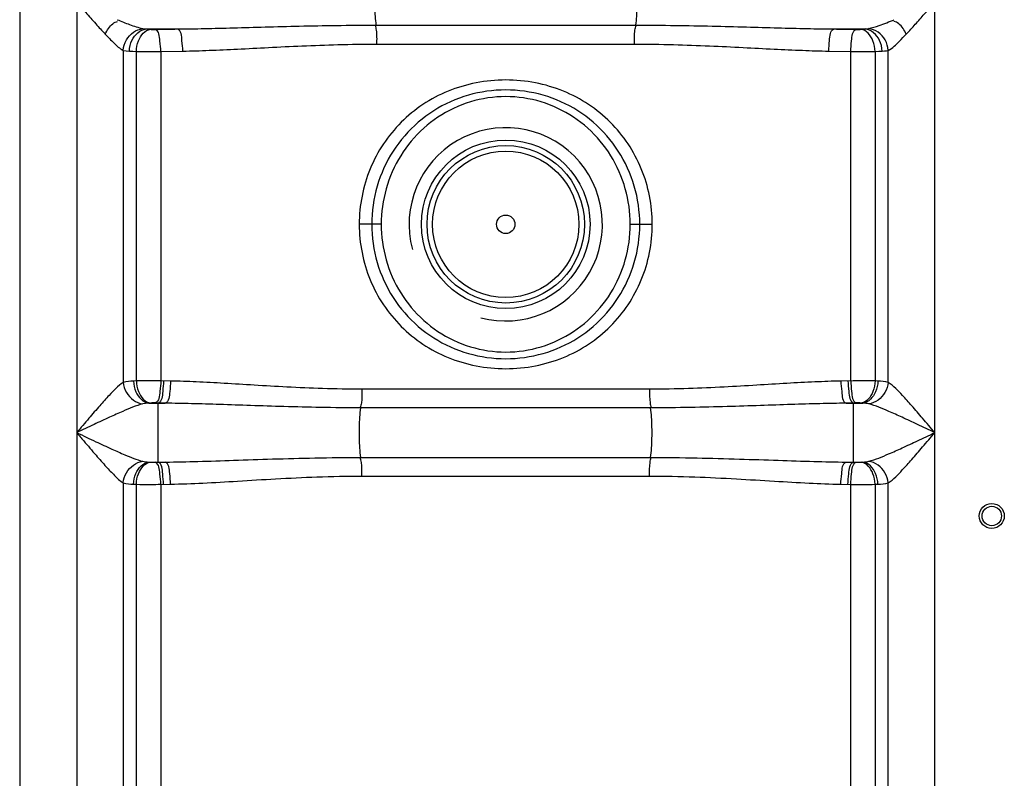
# Model space of a CAD drawing. Units: millimetres. Extents: x 17860 to 21400, y -3432 to -10.
# Drawn here: x 20009 to 20363, y -1019 to -746 of the extents above; entities that cross this region are included whole.
import ezdxf

# ---------------------------------------------------------------- set-up
doc = ezdxf.new("R2010")
doc.units = ezdxf.units.MM
doc.layers.add('körperlinien dünn', color=1, linetype='Continuous', lineweight=25)

msp = doc.modelspace()

# ---------------------------------------------------------------- linework, layer by layer
at = {"layer": 'körperlinien dünn'}
for p, q in [((20008.57, -168.76), (20008.57, -1731.76)), ((20029.1, -470.01), (20029.1, -1451.43)), ((20338.04, -1451.43), (20338.04, -476.46)), ((20054.18, -749.46), (20065.45, -749.46)), ((20136.85, -748.08), (20230.29, -748.08)), ((20301.69, -749.46), (20312.96, -749.46)), ((20137.2, -754.91), (20229.94, -754.91)), ((20045.84, -757.15), (20045.84, -876.68)), ((20050.58, -876.17), (20050.58, -757.55)), ((20059.38, -757.59), (20067.3, -757.43)), ((20059.38, -757.59), (20059.38, -876.14)), ((20299.84, -757.43), (20307.76, -757.59)), ((20307.76, -876.14), (20307.76, -757.59)), ((20316.56, -757.55), (20316.56, -876.17)), ((20321.3, -876.68), (20321.3, -757.15)), ((20138.74, -819.79), (20130.82, -819.79)), ((20228.4, -819.79), (20236.32, -819.79)), ((20050.58, -876.17), (20049.56, -876.22)), ((20062.92, -876.22), (20059.38, -876.14)), ((20235.36, -879.15), (20131.78, -879.15)), ((20307.76, -876.14), (20304.22, -876.22)), ((20317.58, -876.22), (20316.56, -876.17)), ((20053.83, -884.28), (20052.88, -884.45)), ((20055.63, -884.14), (20053.83, -884.28)), ((20055.04, -884.19), (20060.99, -884.19)), ((20060.99, -884.19), (20057.39, -884.11)), ((20058.4, -905.45), (20058.4, -884.13)), ((20235.74, -885.86), (20131.42, -885.86)), ((20309.75, -884.11), (20306.15, -884.19)), ((20306.15, -884.19), (20312.1, -884.19)), ((20308.74, -905.45), (20308.74, -884.13)), ((20312.1, -884.19), (20311.51, -884.14)), ((20131.4, -903.72), (20235.74, -903.72)), ((20055.04, -905.39), (20060.99, -905.39)), ((20055.04, -905.39), (20055.63, -905.43)), ((20057.39, -905.47), (20060.99, -905.39)), ((20306.15, -905.39), (20312.1, -905.39)), ((20306.15, -905.39), (20309.75, -905.47)), ((20311.51, -905.43), (20312.1, -905.39)), ((20131.78, -910.43), (20235.36, -910.43)), ((20045.84, -912.9), (20045.84, -1451.43)), ((20049.56, -913.36), (20050.58, -913.4)), ((20050.64, -1132.7), (20050.58, -913.4)), ((20059.38, -913.44), (20062.92, -913.36)), ((20059.38, -913.44), (20059.38, -1111.13)), ((20304.22, -913.36), (20307.76, -913.44)), ((20307.76, -1111.13), (20307.76, -913.44)), ((20316.56, -913.4), (20316.5, -1132.7)), ((20316.56, -913.4), (20317.58, -913.36)), ((20321.3, -1451.43), (20321.3, -912.9))]:
    msp.add_line(p, q, dxfattribs=at)
for points in [[(20052.9, -749.31), (20053.51, -749.4), (20054.18, -749.46)], [(20054.18, -749.46), (20054.88, -749.52), (20055.64, -749.58)], [(20055.64, -749.58), (20055.86, -749.6), (20056.1, -749.61), (20056.37, -749.62), (20056.67, -749.62), (20057.01, -749.62), (20057.4, -749.62)], [(20309.74, -749.62), (20309.97, -749.62), (20310.21, -749.62), (20310.44, -749.62), (20310.69, -749.62), (20310.96, -749.61), (20311.23, -749.6), (20311.5, -749.58)], [(20311.5, -749.58), (20312.28, -749.52), (20312.96, -749.46)], [(20312.96, -749.46), (20313.43, -749.42), (20313.86, -749.37), (20314.24, -749.31)], [(20045.84, -757.15), (20046.91, -757.33), (20048.07, -757.43)], [(20048.07, -757.43), (20049.27, -757.49), (20050.58, -757.55)], [(20316.56, -757.55), (20317.91, -757.49), (20319.07, -757.43)], [(20319.07, -757.43), (20319.89, -757.36), (20320.63, -757.27), (20321.3, -757.15)], [(20057.39, -884.11), (20057.16, -884.11), (20056.93, -884.1), (20056.69, -884.1), (20056.44, -884.11), (20056.18, -884.12), (20055.9, -884.13), (20055.63, -884.14)], [(20311.51, -884.14), (20311.29, -884.13), (20311.05, -884.12), (20310.78, -884.11), (20310.48, -884.1), (20310.13, -884.1), (20309.75, -884.11)], [(20314.26, -884.45), (20313.78, -884.35), (20313.26, -884.28), (20312.7, -884.22), (20312.1, -884.19)], [(20052.88, -905.12), (20053.37, -905.23), (20053.89, -905.3), (20054.44, -905.35), (20055.04, -905.39)], [(20055.63, -905.43), (20055.85, -905.45), (20056.09, -905.46), (20056.36, -905.47), (20056.66, -905.47), (20057.01, -905.47), (20057.39, -905.47)], [(20309.75, -905.47), (20309.98, -905.47), (20310.21, -905.47), (20310.45, -905.47), (20310.7, -905.47), (20310.96, -905.46), (20311.24, -905.45), (20311.51, -905.43)], [(20312.1, -905.39), (20312.74, -905.35), (20313.31, -905.29), (20313.81, -905.22), (20314.26, -905.12)]]:
    msp.add_lwpolyline(points, dxfattribs=at)
for centre, radius in [((20183.57, -819.79), 30.35), ((20183.57, -819.79), 28.35), ((20183.57, -819.79), 26.35), ((20183.57, -819.79), 3.33), ((20358.57, -924.79), 4.5), ((20358.57, -924.79), 3.5)]:
    msp.add_circle(centre, radius, dxfattribs=at)
msp.add_arc((20183.57, -819.79), 34.8, 255, 195, dxfattribs=at)
for points, knots in [([(20136.85, -731.5), (20136.53, -733.58), (20136.42, -737.02), (20136.42, -742.55), (20136.53, -745.99), (20136.85, -748.08)], [0, 0, 0, 0, 6.329583, 10.277074, 16.606641, 16.606641, 16.606641, 16.606641]), ([(20230.29, -731.5), (20230.61, -733.58), (20230.72, -737.02), (20230.72, -742.55), (20230.61, -745.99), (20230.29, -748.08)], [0, 0, 0, 0, 6.329577, 10.277062, 16.606641, 16.606641, 16.606641, 16.606641]), ([(20029.1, -739.79), (20030.19, -741.04), (20032.45, -743.64), (20035.85, -747.5), (20038.2, -750.09), (20039.36, -751.33)], [0, 0, 0, 0, 4.955309, 10.351539, 15.439756, 15.439756, 15.439756, 15.439756]), ([(20327.78, -751.33), (20328.87, -750.16), (20331.07, -747.75), (20334.47, -743.89), (20336.8, -741.22), (20338.04, -739.79)], [0, 0, 0, 0, 4.802698, 9.76829, 15.439772, 15.439772, 15.439772, 15.439772]), ([(20039.36, -751.33), (20040.08, -749.97), (20041.16, -747.89), (20043.2, -746.88), (20043.84, -746.72)], [0, 0, 0, 0, 4.615386, 6.58737, 6.58737, 6.58737, 6.58737]), ([(20043.69, -746.12), (20045.17, -746.72), (20048.19, -747.9), (20051.27, -748.97), (20052.9, -749.31)], [0, 0, 0, 0, 4.76941, 9.746723, 9.746723, 9.746723, 9.746723]), ([(20314.24, -749.31), (20315.52, -749.05), (20318.62, -748.04), (20321.65, -746.85), (20323.46, -746.11)], [0, 0, 0, 0, 3.905912, 9.759011, 9.759011, 9.759011, 9.759011]), ([(20327.78, -751.33), (20327.06, -749.97), (20325.98, -747.89), (20323.94, -746.88), (20323.3, -746.72)], [0, 0, 0, 0, 4.615386, 6.58737, 6.58737, 6.58737, 6.58737]), ([(20039.36, -751.33), (20040.38, -752.4), (20042.41, -754.46), (20044.57, -756.49), (20045.84, -757.15)], [0, 0, 0, 0, 4.445387, 8.726467, 8.726467, 8.726467, 8.726467]), ([(20045.84, -757.15), (20045.94, -755.86), (20046.99, -752.23), (20050.51, -749.55), (20052.9, -749.31)], [0, 0, 0, 0, 3.90444, 11.105314, 11.105314, 11.105314, 11.105314]), ([(20048.07, -757.43), (20048.13, -756.1), (20048.83, -752.64), (20051.98, -749.62), (20054.18, -749.46)], [0, 0, 0, 0, 3.972565, 10.585822, 10.585822, 10.585822, 10.585822]), ([(20050.58, -757.55), (20050.64, -756.25), (20051.17, -753.09), (20053.67, -749.79), (20055.64, -749.58)], [0, 0, 0, 0, 3.91821, 9.857874, 9.857874, 9.857874, 9.857874]), ([(20057.4, -749.62), (20058.74, -749.59), (20061.42, -749.53), (20064.11, -749.48), (20065.45, -749.46)], [0, 0, 0, 0, 4.02303, 8.054603, 8.054603, 8.054603, 8.054603]), ([(20059.38, -757.59), (20059.35, -756.32), (20059, -753.86), (20058.81, -750.1), (20057.4, -749.62)], [0, 0, 0, 0, 3.814753, 8.302094, 8.302094, 8.302094, 8.302094]), ([(20065.45, -749.46), (20068.66, -749.42), (20075.35, -749.31), (20085.83, -749.05), (20097.22, -748.73), (20109.54, -748.4), (20122.86, -748.15), (20132.07, -748.08), (20136.85, -748.08)], [0, 0, 0, 0, 9.629339, 20.084319, 31.446947, 43.786649, 57.084322, 71.411436, 71.411436, 71.411436, 71.411436]), ([(20067.3, -757.43), (20067.27, -756.16), (20066.92, -753.72), (20066.84, -749.96), (20065.45, -749.46)], [0, 0, 0, 0, 3.811979, 8.26077, 8.26077, 8.26077, 8.26077]), ([(20137.2, -754.91), (20137.2, -753.23), (20137.32, -750.94), (20136.82, -748.71), (20136.63, -748.15)], [0, 0, 0, 0, 5.04994, 6.812507, 6.812507, 6.812507, 6.812507]), ([(20229.94, -754.91), (20229.94, -753.23), (20229.82, -750.94), (20230.32, -748.71), (20230.51, -748.15)], [0, 0, 0, 0, 5.049919, 6.812505, 6.812505, 6.812505, 6.812505]), ([(20230.29, -748.08), (20235.07, -748.08), (20244.28, -748.15), (20257.6, -748.4), (20269.92, -748.73), (20281.3, -749.05), (20291.78, -749.31), (20298.48, -749.42), (20301.69, -749.46)], [0, 0, 0, 0, 14.334327, 27.635305, 39.962214, 51.320313, 61.777574, 71.411436, 71.411436, 71.411436, 71.411436]), ([(20299.84, -757.43), (20299.87, -756.16), (20300.22, -753.72), (20300.3, -749.96), (20301.69, -749.46)], [0, 0, 0, 0, 3.811986, 8.260788, 8.260788, 8.260788, 8.260788]), ([(20301.69, -749.46), (20303.03, -749.48), (20305.72, -749.53), (20308.4, -749.59), (20309.74, -749.62)], [0, 0, 0, 0, 4.031541, 8.054603, 8.054603, 8.054603, 8.054603]), ([(20307.76, -757.59), (20307.79, -756.32), (20308.14, -753.86), (20308.33, -750.1), (20309.74, -749.62)], [0, 0, 0, 0, 3.814753, 8.302094, 8.302094, 8.302094, 8.302094]), ([(20316.56, -757.55), (20316.5, -756.25), (20315.97, -753.09), (20313.47, -749.79), (20311.5, -749.58)], [0, 0, 0, 0, 3.918211, 9.857875, 9.857875, 9.857875, 9.857875]), ([(20319.07, -757.43), (20319.01, -756.1), (20318.31, -752.64), (20315.16, -749.62), (20312.96, -749.46)], [0, 0, 0, 0, 3.972565, 10.585822, 10.585822, 10.585822, 10.585822]), ([(20321.3, -757.15), (20321.2, -755.86), (20320.15, -752.23), (20316.63, -749.55), (20314.24, -749.31)], [0, 0, 0, 0, 3.904435, 11.105354, 11.105354, 11.105354, 11.105354]), ([(20321.3, -757.15), (20322.83, -756.35), (20325, -754.29), (20326.89, -752.11), (20327.72, -751.27)], [0, 0, 0, 0, 5.186631, 8.724355, 8.724355, 8.724355, 8.724355]), ([(20067.3, -757.43), (20070.45, -757.36), (20077.01, -757.16), (20087.27, -756.69), (20098.41, -756.1), (20110.47, -755.51), (20123.51, -755.03), (20132.53, -754.91), (20137.2, -754.91)], [0, 0, 0, 0, 9.447002, 19.695545, 30.826337, 42.907762, 55.924617, 69.958659, 69.958659, 69.958659, 69.958659]), ([(20229.94, -754.91), (20234.62, -754.91), (20243.64, -755.03), (20256.67, -755.51), (20268.73, -756.1), (20279.86, -756.69), (20290.13, -757.16), (20296.69, -757.36), (20299.84, -757.43)], [0, 0, 0, 0, 14.040952, 27.061046, 39.130058, 50.256459, 60.507216, 69.95866, 69.95866, 69.95866, 69.95866]), ([(20050.58, -757.55), (20052.3, -757.58), (20055.23, -757.61), (20058.16, -757.57), (20059.37, -757.52)], [0, 0, 0, 0, 5.156111, 8.791096, 8.791096, 8.791096, 8.791096]), ([(20307.76, -757.59), (20309.35, -757.59), (20312.28, -757.59), (20315.21, -757.57), (20316.56, -757.55)], [0, 0, 0, 0, 4.763669, 8.793381, 8.793381, 8.793381, 8.793381]), ([(20236.32, -819.79), (20236.32, -816.37), (20235.65, -809.53), (20232.7, -799.7), (20227.91, -790.68), (20221.45, -782.81), (20213.54, -776.35), (20204.38, -771.51), (20194.25, -768.5), (20183.57, -767.47), (20172.89, -768.5), (20162.76, -771.52), (20153.59, -776.36), (20145.68, -782.82), (20139.23, -790.69), (20134.44, -799.71), (20131.49, -809.54), (20130.82, -816.37), (20130.82, -819.79)], [0, 0, 0, 0, 10.243295, 20.463728, 30.610599, 40.693642, 50.801848, 61.04911, 71.579707, 82.308961, 93.038128, 103.568497, 113.815628, 123.923615, 134.004784, 144.148362, 154.36649, 164.608965, 164.608965, 164.608965, 164.608965]), ([(20231.82, -819.79), (20231.82, -815.16), (20230.49, -805.85), (20224.69, -793.08), (20215.5, -782.52), (20203.75, -775.07), (20190.46, -771.26), (20176.68, -771.26), (20163.39, -775.07), (20151.65, -782.51), (20142.46, -793.07), (20136.65, -805.84), (20135.32, -815.16), (20135.32, -819.79)], [0, 0, 0, 0, 13.895422, 27.768693, 41.538161, 55.289284, 68.926994, 82.470183, 96.112114, 109.848412, 123.611945, 137.504116, 151.40005, 151.40005, 151.40005, 151.40005]), ([(20228.4, -819.79), (20228.4, -815.47), (20227.2, -806.79), (20221.93, -794.79), (20213.52, -784.73), (20202.62, -777.46), (20190.1, -773.66), (20177.03, -773.66), (20164.52, -777.47), (20153.62, -784.73), (20145.21, -794.79), (20139.94, -806.79), (20138.74, -815.47), (20138.74, -819.79)], [0, 0, 0, 0, 12.948357, 25.911279, 38.817107, 51.768046, 64.670358, 77.507001, 90.410287, 103.343331, 116.240162, 129.219258, 142.162876, 142.162876, 142.162876, 142.162876]), ([(20130.82, -819.79), (20130.82, -823.2), (20131.49, -830.04), (20134.44, -839.88), (20139.23, -848.9), (20145.69, -856.77), (20153.6, -863.22), (20162.76, -868.06), (20172.89, -871.08), (20183.57, -872.11), (20194.25, -871.08), (20204.38, -868.06), (20213.55, -863.22), (20221.46, -856.76), (20227.91, -848.89), (20232.7, -839.87), (20235.65, -830.04), (20236.32, -823.2), (20236.32, -819.79)], [0, 0, 0, 0, 10.243304, 20.463745, 30.610602, 40.693638, 50.801993, 61.048902, 71.579773, 82.309605, 93.038119, 103.568209, 113.815711, 123.923561, 134.004749, 144.148354, 154.366486, 164.608965, 164.608965, 164.608965, 164.608965]), ([(20135.32, -819.79), (20135.32, -824.42), (20136.65, -833.73), (20142.45, -846.5), (20151.64, -857.06), (20163.39, -864.51), (20176.68, -868.32), (20190.46, -868.32), (20203.75, -864.51), (20215.49, -857.07), (20224.68, -846.51), (20230.49, -833.74), (20231.82, -824.42), (20231.82, -819.79)], [0, 0, 0, 0, 13.895422, 27.768693, 41.53816, 55.289283, 68.926996, 82.470184, 96.112114, 109.848411, 123.611946, 137.504116, 151.40005, 151.40005, 151.40005, 151.40005]), ([(20138.74, -819.79), (20138.74, -824.1), (20139.94, -832.79), (20145.21, -844.78), (20153.62, -854.85), (20164.52, -862.11), (20177.04, -865.92), (20190.11, -865.92), (20202.62, -862.11), (20213.52, -854.85), (20221.93, -844.79), (20227.2, -832.79), (20228.4, -824.1), (20228.4, -819.79)], [0, 0, 0, 0, 12.948357, 25.911279, 38.817106, 51.768045, 64.670359, 77.507001, 90.410287, 103.34333, 116.240162, 129.219259, 142.162876, 142.162876, 142.162876, 142.162876]), ([(20045.84, -876.68), (20043.91, -877.93), (20041.19, -880.93), (20037.18, -885.32), (20033.31, -889.83), (20030.56, -893.06), (20029.1, -894.79)], [0, 0, 0, 0, 6.896129, 11.947818, 17.900464, 24.68898, 24.68898, 24.68898, 24.68898]), ([(20045.84, -876.68), (20045.97, -877.96), (20047.08, -881.53), (20050.51, -884.16), (20052.88, -884.45)], [0, 0, 0, 0, 3.841079, 11.001353, 11.001353, 11.001353, 11.001353]), ([(20049.56, -876.22), (20049.62, -877.53), (20050.21, -880.81), (20052.98, -884), (20055.04, -884.19)], [0, 0, 0, 0, 3.937151, 10.14002, 10.14002, 10.14002, 10.14002]), ([(20059.38, -876.14), (20057.79, -876.13), (20054.86, -876.13), (20051.93, -876.15), (20050.58, -876.17)], [0, 0, 0, 0, 4.76372, 8.793373, 8.793373, 8.793373, 8.793373]), ([(20050.58, -876.17), (20050.64, -877.48), (20051.16, -880.64), (20053.66, -883.93), (20055.63, -884.14)], [0, 0, 0, 0, 3.916278, 9.853099, 9.853099, 9.853099, 9.853099]), ([(20059.38, -876.14), (20059.35, -877.41), (20058.99, -879.86), (20058.81, -883.63), (20057.39, -884.11)], [0, 0, 0, 0, 3.815692, 8.304393, 8.304393, 8.304393, 8.304393]), ([(20060.37, -876.16), (20060.34, -877.43), (20059.98, -879.88), (20059.81, -883.65), (20058.4, -884.13)], [0, 0, 0, 0, 3.815393, 8.299232, 8.299232, 8.299232, 8.299232]), ([(20062.92, -876.22), (20062.89, -877.49), (20062.53, -879.94), (20062.4, -883.7), (20060.99, -884.19)], [0, 0, 0, 0, 3.814386, 8.285532, 8.285532, 8.285532, 8.285532]), ([(20131.78, -879.15), (20127.05, -879.15), (20118.04, -879), (20105.11, -878.43), (20093.3, -877.73), (20082.44, -877.05), (20072.41, -876.51), (20066, -876.29), (20062.92, -876.22)], [0, 0, 0, 0, 14.182543, 27.051071, 38.819582, 49.667702, 59.70093, 68.93438, 68.93438, 68.93438, 68.93438]), ([(20131.78, -879.15), (20131.78, -880.79), (20131.9, -883.04), (20131.38, -885.23), (20131.18, -885.78)], [0, 0, 0, 0, 4.931516, 6.690115, 6.690115, 6.690115, 6.690115]), ([(20235.36, -879.15), (20235.36, -880.79), (20235.24, -883.04), (20235.76, -885.23), (20235.96, -885.78)], [0, 0, 0, 0, 4.93155, 6.690118, 6.690118, 6.690118, 6.690118]), ([(20304.22, -876.22), (20301.11, -876.29), (20294.64, -876.52), (20284.55, -877.06), (20273.66, -877.74), (20261.87, -878.43), (20249.01, -879), (20240.05, -879.15), (20235.36, -879.15)], [0, 0, 0, 0, 9.324077, 19.428881, 30.306287, 42.05727, 54.867738, 68.934391, 68.934391, 68.934391, 68.934391]), ([(20304.22, -876.22), (20304.25, -877.49), (20304.61, -879.94), (20304.74, -883.7), (20306.15, -884.19)], [0, 0, 0, 0, 3.814383, 8.285527, 8.285527, 8.285527, 8.285527]), ([(20306.77, -876.16), (20306.8, -877.43), (20307.16, -879.88), (20307.33, -883.65), (20308.74, -884.13)], [0, 0, 0, 0, 3.815394, 8.299231, 8.299231, 8.299231, 8.299231]), ([(20307.76, -876.14), (20307.79, -877.41), (20308.15, -879.86), (20308.33, -883.63), (20309.75, -884.11)], [0, 0, 0, 0, 3.815693, 8.304393, 8.304393, 8.304393, 8.304393]), ([(20316.56, -876.17), (20314.84, -876.15), (20311.91, -876.11), (20308.98, -876.16), (20307.77, -876.2)], [0, 0, 0, 0, 5.156051, 8.791064, 8.791064, 8.791064, 8.791064]), ([(20316.56, -876.17), (20316.5, -877.48), (20315.98, -880.64), (20313.48, -883.93), (20311.51, -884.14)], [0, 0, 0, 0, 3.916278, 9.853098, 9.853098, 9.853098, 9.853098]), ([(20317.58, -876.22), (20317.52, -877.53), (20316.93, -880.81), (20314.16, -884), (20312.1, -884.19)], [0, 0, 0, 0, 3.937175, 10.140106, 10.140106, 10.140106, 10.140106]), ([(20321.3, -876.68), (20321.17, -877.96), (20320.06, -881.53), (20316.63, -884.16), (20314.26, -884.45)], [0, 0, 0, 0, 3.841364, 11.001019, 11.001019, 11.001019, 11.001019]), ([(20338.04, -894.79), (20336.58, -893.06), (20333.83, -889.83), (20329.96, -885.32), (20325.95, -880.93), (20323.23, -877.93), (20321.3, -876.68)], [0, 0, 0, 0, 6.787447, 12.740135, 17.792126, 24.688933, 24.688933, 24.688933, 24.688933]), ([(20052.88, -884.45), (20050.41, -885.1), (20046.42, -886.8), (20040.63, -889.36), (20035.1, -891.94), (20031.18, -893.8), (20029.1, -894.79)], [0, 0, 0, 0, 7.66365, 12.931827, 19.035628, 25.944461, 25.944461, 25.944461, 25.944461]), ([(20131.42, -885.86), (20126.58, -885.86), (20117.34, -885.77), (20104.1, -885.45), (20092.01, -885.05), (20080.9, -884.67), (20070.67, -884.36), (20064.12, -884.23), (20060.99, -884.19)], [0, 0, 0, 0, 14.523858, 27.695343, 39.731811, 50.813436, 61.047891, 70.450141, 70.450141, 70.450141, 70.450141]), ([(20131.4, -903.72), (20131.04, -901.47), (20130.9, -897.77), (20130.9, -891.81), (20131.04, -888.11), (20131.42, -885.86)], [0, 0, 0, 0, 6.840723, 11.050437, 17.892031, 17.892031, 17.892031, 17.892031]), ([(20306.15, -884.19), (20302.99, -884.23), (20296.39, -884.36), (20286.09, -884.67), (20274.95, -885.06), (20262.87, -885.45), (20249.7, -885.78), (20240.53, -885.86), (20235.74, -885.86)], [0, 0, 0, 0, 9.494612, 19.802261, 30.914039, 42.932755, 56.044887, 70.436077, 70.436077, 70.436077, 70.436077]), ([(20235.74, -903.72), (20236.1, -901.47), (20236.24, -897.77), (20236.24, -891.81), (20236.1, -888.11), (20235.74, -885.86)], [0, 0, 0, 0, 6.84067, 11.050338, 17.891027, 17.891027, 17.891027, 17.891027]), ([(20338.04, -894.79), (20335.96, -893.8), (20332.04, -891.94), (20326.51, -889.36), (20320.72, -886.8), (20316.73, -885.1), (20314.26, -884.45)], [0, 0, 0, 0, 6.907741, 13.011574, 18.280049, 25.94446, 25.94446, 25.94446, 25.94446]), ([(20029.1, -894.79), (20030.3, -895.36), (20032.59, -896.44), (20036.8, -898.43), (20041.37, -900.55), (20046.95, -903.01), (20050.67, -904.55), (20052.88, -905.12)], [0, 0, 0, 0, 3.966748, 7.618312, 13.950195, 19.077358, 25.945346, 25.945346, 25.945346, 25.945346]), ([(20029.1, -894.79), (20029.94, -895.78), (20032.26, -898.51), (20035.77, -902.63), (20039.44, -906.8), (20042.63, -910.16), (20044.67, -912.14), (20045.84, -912.9)], [0, 0, 0, 0, 3.90092, 10.73077, 16.250188, 20.532891, 24.691293, 24.691293, 24.691293, 24.691293]), ([(20314.26, -905.12), (20316.73, -904.48), (20320.72, -902.78), (20326.51, -900.21), (20332.04, -897.63), (20335.96, -895.77), (20338.04, -894.79)], [0, 0, 0, 0, 7.652551, 12.934556, 19.043456, 25.944473, 25.944473, 25.944473, 25.944473]), ([(20321.3, -912.9), (20323.23, -911.65), (20325.95, -908.65), (20329.96, -904.26), (20333.83, -899.75), (20336.58, -896.51), (20338.04, -894.79)], [0, 0, 0, 0, 6.885467, 11.950316, 17.907992, 24.688847, 24.688847, 24.688847, 24.688847]), ([(20060.99, -905.39), (20064.91, -905.34), (20073.11, -905.16), (20085.98, -904.74), (20100, -904.25), (20115.28, -903.83), (20125.88, -903.72), (20131.4, -903.72)], [0, 0, 0, 0, 11.759825, 24.603149, 38.61949, 53.868047, 70.435939, 70.435939, 70.435939, 70.435939]), ([(20131.78, -910.43), (20131.78, -908.79), (20131.9, -906.53), (20131.38, -904.35), (20131.18, -903.79)], [0, 0, 0, 0, 4.931551, 6.690118, 6.690118, 6.690118, 6.690118]), ([(20235.36, -910.43), (20235.36, -908.79), (20235.24, -906.53), (20235.76, -904.35), (20235.96, -903.79)], [0, 0, 0, 0, 4.931519, 6.690116, 6.690116, 6.690116, 6.690116]), ([(20235.74, -903.72), (20241.3, -903.72), (20251.96, -903.83), (20267.29, -904.26), (20281.3, -904.75), (20294.11, -905.16), (20302.26, -905.34), (20306.15, -905.39)], [0, 0, 0, 0, 16.6962, 31.986423, 45.987712, 58.768918, 70.435936, 70.435936, 70.435936, 70.435936]), ([(20045.84, -912.9), (20045.97, -911.62), (20047.08, -908.05), (20050.51, -905.42), (20052.88, -905.12)], [0, 0, 0, 0, 3.841364, 11.001012, 11.001012, 11.001012, 11.001012]), ([(20049.56, -913.36), (20049.62, -912.05), (20050.21, -908.77), (20052.98, -905.58), (20055.04, -905.39)], [0, 0, 0, 0, 3.937154, 10.140052, 10.140052, 10.140052, 10.140052]), ([(20050.58, -913.4), (20050.64, -912.1), (20051.16, -908.94), (20053.66, -905.64), (20055.63, -905.43)], [0, 0, 0, 0, 3.916278, 9.853098, 9.853098, 9.853098, 9.853098]), ([(20059.38, -913.44), (20059.35, -912.17), (20058.99, -909.71), (20058.81, -905.95), (20057.39, -905.47)], [0, 0, 0, 0, 3.815693, 8.304393, 8.304393, 8.304393, 8.304393]), ([(20060.37, -913.42), (20060.34, -912.14), (20059.98, -909.69), (20059.81, -905.93), (20058.4, -905.45)], [0, 0, 0, 0, 3.815393, 8.299232, 8.299232, 8.299232, 8.299232]), ([(20062.92, -913.36), (20062.89, -912.09), (20062.53, -909.64), (20062.4, -905.88), (20060.99, -905.39)], [0, 0, 0, 0, 3.814366, 8.285475, 8.285475, 8.285475, 8.285475]), ([(20304.22, -913.36), (20304.25, -912.09), (20304.61, -909.64), (20304.74, -905.88), (20306.15, -905.39)], [0, 0, 0, 0, 3.814385, 8.285532, 8.285532, 8.285532, 8.285532]), ([(20306.77, -913.42), (20306.8, -912.14), (20307.16, -909.69), (20307.33, -905.93), (20308.74, -905.45)], [0, 0, 0, 0, 3.815393, 8.299232, 8.299232, 8.299232, 8.299232]), ([(20307.76, -913.44), (20307.79, -912.17), (20308.15, -909.71), (20308.33, -905.95), (20309.75, -905.47)], [0, 0, 0, 0, 3.815692, 8.304393, 8.304393, 8.304393, 8.304393]), ([(20316.56, -913.4), (20316.5, -912.1), (20315.98, -908.94), (20313.48, -905.64), (20311.51, -905.43)], [0, 0, 0, 0, 3.916278, 9.853099, 9.853099, 9.853099, 9.853099]), ([(20317.58, -913.36), (20317.52, -912.05), (20316.93, -908.77), (20314.16, -905.58), (20312.1, -905.39)], [0, 0, 0, 0, 3.937152, 10.14005, 10.14005, 10.14005, 10.14005]), ([(20321.3, -912.9), (20321.17, -911.62), (20320.06, -908.05), (20316.63, -905.42), (20314.26, -905.13)], [0, 0, 0, 0, 3.841087, 11.001358, 11.001358, 11.001358, 11.001358]), ([(20062.92, -913.36), (20066.77, -913.27), (20074.8, -912.96), (20087.4, -912.22), (20101.1, -911.37), (20116.02, -910.63), (20126.38, -910.43), (20131.78, -910.43)], [0, 0, 0, 0, 11.545865, 24.129975, 37.841013, 52.740627, 68.933953, 68.933953, 68.933953, 68.933953]), ([(20235.36, -910.43), (20240.8, -910.43), (20251.22, -910.63), (20266.19, -911.38), (20279.88, -912.23), (20292.42, -912.96), (20300.4, -913.28), (20304.22, -913.36)], [0, 0, 0, 0, 16.318693, 31.259035, 44.955545, 57.479, 68.933947, 68.933947, 68.933947, 68.933947]), ([(20050.58, -913.4), (20052.3, -913.43), (20055.23, -913.46), (20058.16, -913.42), (20059.37, -913.37)], [0, 0, 0, 0, 5.156046, 8.791064, 8.791064, 8.791064, 8.791064]), ([(20307.76, -913.44), (20309.35, -913.44), (20312.28, -913.45), (20315.21, -913.42), (20316.56, -913.4)], [0, 0, 0, 0, 4.763715, 8.793373, 8.793373, 8.793373, 8.793373])]:
    msp.add_open_spline(points, degree=3, knots=knots, dxfattribs=at)
for points in [[(20049.56, -876.22), (20048.31, -876.28), (20047.05, -876.36), (20045.84, -876.68)], [(20321.3, -876.68), (20320.09, -876.36), (20318.83, -876.28), (20317.58, -876.22)], [(20045.84, -912.9), (20047.05, -913.21), (20048.31, -913.3), (20049.56, -913.36)], [(20317.58, -913.36), (20318.83, -913.3), (20320.09, -913.21), (20321.3, -912.9)]]:
    msp.add_open_spline(points, degree=3, dxfattribs=at)

doc.saveas('drawing.dxf')
